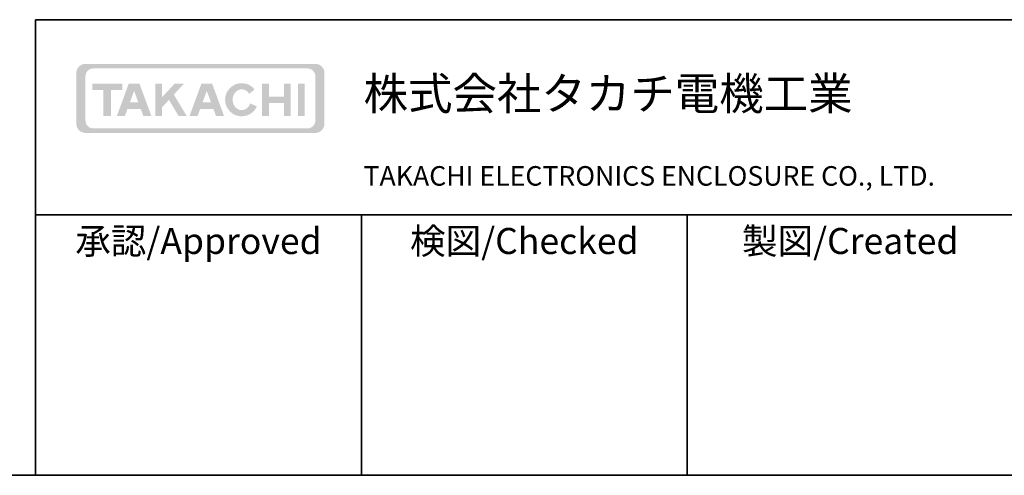
# Model space of a CAD drawing. Units: millimetres. Extents: x 0 to 7489, y -24 to 1686.
# Drawn here: x 1718 to 1983, y 0 to 123 of the extents above; entities that cross this region are included whole.
import ezdxf
from ezdxf.enums import TextEntityAlignment as Align

# ---------------------------------------------------------------- set-up
doc = ezdxf.new("R2010")
doc.units = ezdxf.units.MM
for name, color, linetype, lineweight in [('Border (ISO)', 7, 'Continuous', 35), ('Hatch (ISO)', 1, 'Continuous', 18), ('Title (ISO)', 7, 'Continuous', 35)]:
    doc.layers.add(name, color=color, linetype=linetype, lineweight=lineweight)
doc.styles.add('Note Text (TK)', font='txt')
doc.styles.add('文字スタイル67', font='arial.ttf')

# ---------------------------------------------------------------- blocks, each defined once
blk = doc.blocks.new('図面枠 tk図枠')
at = {"layer": 'Border (ISO)'}
blk.add_line((14.50000000000001, 8.000000000000007), (405.4999999999999, 8.000000000000007), dxfattribs=at)
blk = doc.blocks.new('表題欄 tk表題欄')
at = {"layer": 'Hatch (ISO)'}
h = blk.add_hatch(color=256, dxfattribs=at)
edge = h.paths.add_edge_path(flags=0)
edge.add_arc((95.57537688673352, 236.2990653650367), 0.5958259999999996, 269.9999999999897, 360)
edge.add_line((96.17120288673351, 236.2990653650368), (96.17120288673348, 239.7107813650365))
edge.add_arc((95.5753768867335, 239.7107813650366), 0.5958259999999996, 0, 90.0000000000068)
edge.add_line((95.57537688673342, 240.3066073650366), (79.13710888673356, 240.3066073650366))
edge.add_arc((79.13710888673353, 239.7107813650366), 0.5958259999999996, 89.99999999999744, 180)
edge.add_line((78.54128288673353, 239.7107813650365), (78.54128288673331, 236.2990653650368))
edge.add_arc((79.13710888673332, 236.2990653650365), 0.5958259999999996, 180, 270.0000000000231)
edge.add_line((79.13710888673356, 235.7032393650365), (95.57537688673342, 235.7032393650367))
edge = h.paths.add_edge_path()
edge.add_line((77.83935088673357, 239.9556413650366), (77.83935088673357, 236.0542053650368))
edge.add_arc((78.54128288673346, 236.0542053650367), 0.7019319999998935, 180, 270.0000000000087)
edge.add_line((78.54128288673357, 235.3522733650368), (96.17120288673352, 235.3522733650368))
edge.add_arc((96.17120288673351, 236.0542053650367), 0.7019319999998921, 270, 360)
edge.add_line((96.8731348867334, 236.0542053650368), (96.87313488673352, 239.9556413650366))
edge.add_arc((96.1712028867336, 239.9556413650367), 0.7019319999998921, 0, 90.00000000000873)
edge.add_line((96.17120288673348, 240.6575733650367), (78.54128288673357, 240.6575733650366))
edge.add_arc((78.54128288673357, 239.9556413650366), 0.7019319999999984, 90, 180)
for points in [[(79.07181288673355, 239.1476033650369), (79.07181288673355, 238.6578833650367), (79.92066088673353, 238.6578833650367), (79.92066088673353, 236.6581933650368), (80.50832488673353, 236.6581933650368), (80.50832488673353, 238.6578833650367), (81.35717288673355, 238.6578833650367), (81.35717288673355, 239.1476033650369)], [(85.68407849525303, 236.6581933650368), (84.9434673993943, 237.8918698287545), (84.41792288673358, 237.3246628822781), (84.41792288673358, 236.6581933650368), (83.89555488673355, 236.6581933650368), (83.89555488673355, 239.1476033650369), (84.41792288673358, 239.1476033650369), (84.41792288673358, 238.0993979968839), (85.38913556809511, 239.1476033650369), (86.10696490847272, 239.1476033650369), (85.31925422435492, 238.2974470774499), (86.30334488673353, 236.6581933650368)], [(92.09142939614459, 239.1476033650369), (92.09142939614459, 236.6581933650368), (92.60971639614465, 236.6581933650368), (92.60971639614465, 237.6580383650368), (93.76872039614462, 237.6580383650368), (93.76872039614462, 236.6581933650368), (94.28700739614459, 236.6581933650368), (94.28700739614459, 239.1476033650369), (93.76872039614462, 239.1476033650369), (93.76872039614462, 238.1477583650367), (92.60971639614465, 238.1477583650367), (92.60971639614465, 239.1476033650369)], [(94.84202339614467, 239.1476033650369), (94.84202339614467, 236.6581933650368), (95.36439139614473, 236.6581933650368), (95.36439139614473, 239.1476033650369)]]:
    blk.add_hatch(color=256, dxfattribs=at).paths.add_polyline_path(points)
h = blk.add_hatch(color=256, dxfattribs=at)
h.paths.add_polyline_path([(82.59020695886475, 237.7110913650368), (81.95242681460243, 237.7110913650368), (82.27131688673356, 238.5794973650367)], flags=0)
h.paths.add_polyline_path([(82.77903014574996, 237.1968853650368), (81.76360362771717, 237.1968853650368), (81.56578886050404, 236.6581933650368), (80.94907288673355, 236.6581933650368), (81.86321688673357, 239.1476033650369), (82.67941688673353, 239.1476033650369), (83.59356088673351, 236.6581933650368), (82.97684491296302, 236.6581933650368)])
h = blk.add_hatch(color=256, dxfattribs=at)
h.paths.add_polyline_path([(87.52707281460246, 237.7110913650368), (88.16485295886469, 237.7110913650368), (87.84596288673359, 238.5794973650367)], flags=0)
h.paths.add_polyline_path([(87.14043486050403, 236.6581933650368), (87.3382496277172, 237.1968853650368), (88.35367614574989, 237.1968853650368), (88.551490912963, 236.6581933650368), (89.16820688673343, 236.6581933650368), (88.25406288673352, 239.1476033650369), (87.43786288673356, 239.1476033650369), (86.52371888673358, 236.6581933650368)])
h = blk.add_hatch(color=256, dxfattribs=at)
edge = h.paths.add_edge_path()
edge.add_arc((90.52309888673334, 237.9028983650369), 1.273272000000011, 38.55054079078439, 336.5820184016556)
edge.add_line((91.69149139614446, 237.3968543650369), (91.17255542714857, 237.6216113977801))
edge.add_ellipse((90.52309888673352, 237.9028983650369), major_axis=(0, -0.7998759999999119), ratio=0.8673469387756529, start_angle=128.5505407907963, end_angle=426.582018401653, ccw=False)
edge.add_line((91.09381514418376, 238.3576891122095), (91.51887237036831, 238.6964075050431))
at = {"layer": 'Title (ISO)'}
for p, q in [((74.70882392282105, 244.052739026017), (255.7088239228211, 244.052739026017)), ((74.70882392282105, 209.052739026017), (74.70882392282105, 244.052739026017)), ((74.70882392282105, 229.052739026017), (230.7088239228211, 229.052739026017)), ((99.70882392282108, 229.052739026017), (99.70882392282108, 209.052739026017)), ((124.708823922821, 229.052739026017), (124.708823922821, 209.052739026017)), ((255.7088239228211, 209.052739026017), (74.70882392282105, 209.052739026017))]:
    blk.add_line(p, q, dxfattribs=at)
at = {"layer": 'Title (ISO)', "color": 7, "attachment_point": 4, "line_spacing_factor": 1.5, "style": 'Note Text (TK)'}
for s, insert, char_height in [('株式会社タカチ電機工業', (99.87313488673345, 238.052739026017), 2.5), ('\\fArial|b0|i0;\\H1.4986;TAKACHI ELECTRONICS ENCLOSURE CO., LTD.', (99.87313488673342, 232.052739026017), 1.49859994649887)]:
    blk.add_mtext(s, dxfattribs=dict(at, insert=insert, char_height=char_height))
at = {"layer": 'Title (ISO)', "color": 1, "char_height": 2.000000029802322, "attachment_point": 5, "line_spacing_factor": 1.5, "style": 'Note Text (TK)'}
for s, insert in [('\\fＭＳ Ｐゴシック|b0|i0;\\H2.0000;承認/Approved', (87.20882392282108, 227.052739026017)), ('\\fＭＳ Ｐゴシック|b0|i0;\\H2.0000;検図/Checked', (112.208823922821, 227.052739026017)), ('\\fＭＳ Ｐゴシック|b0|i0;\\H2.0000;製図/Created', (137.2088239228211, 227.052739026017))]:
    blk.add_mtext(s, dxfattribs=dict(at, insert=insert))
at = {"layer": 'Title (ISO)', "color": 7}
for tag, p, height, style in [('<品名>_001', (157.3395057354996, 235.5044435297737), 2.5, 'Note Text (TK)'), ('<Title>_001', (157.4305155958994, 230.5513747487906), 2.000000029802322, '文字スタイル67'), ('<総ページ数>_001', (246.7200286270059, 213.302739026017), 2.5, 'Note Text (TK)'), ('<ページ_No.>_001', (238.166396298784, 213.2976230642162), 2.5, 'Note Text (TK)'), ('作成日_001', (175.6179145609817, 211.2601253517655), 2.5, 'Note Text (TK)')]:
    blk.add_attdef(tag, p, '', height=height, dxfattribs=dict(at, style=style))
at = {"layer": 'Title (ISO)', "color": 7, "style": 'Note Text (TK)'}
blk.add_attdef('<尺度>', text='', height=2.5, dxfattribs=at).set_placement((243.2088239228211, 223.5527390260171), align=Align.MIDDLE_CENTER)

msp = doc.modelspace()

# ---------------------------------------------------------------- block references
at = {"xscale": 3.5, "yscale": 3.5, "zscale": 3.5}
for name, p in [('図面枠 tk図枠', (936.7500003271615, -27.99999994602378)), ('表題欄 tk表題欄', (1461.019116597288, -731.6845865370833))]:
    msp.add_blockref(name, p, dxfattribs=at)

doc.saveas('drawing.dxf')
